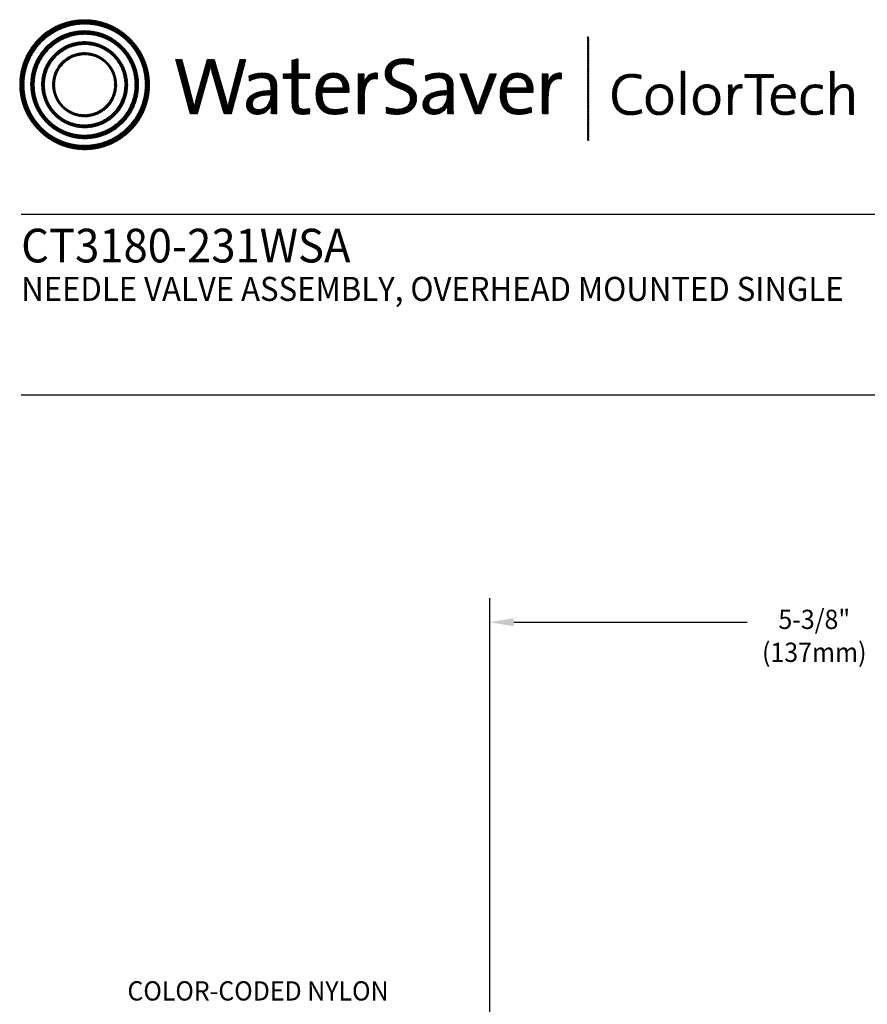
# Model space of a CAD drawing. Extents: x 1.2 to 42.3, y 0.8 to 20.7.
# Drawn here: x 1.2 to 8.3, y 12.5 to 20.7 of the extents above; entities that cross this region are included whole.
import ezdxf
from ezdxf.enums import TextEntityAlignment as Align

# ---------------------------------------------------------------- set-up
doc = ezdxf.new("R2010")
doc.units = 0
doc.header["$LTSCALE"] = 2
doc.header["$MEASUREMENT"] = 0
doc.layers.get('0').update_dxf_attribs({"linetype": 'CONTINUOUS'})
doc.layers.add('BORDER', color=7, linetype='CONTINUOUS')
doc.layers.add('DIM', color=7, linetype='CONTINUOUS')
doc.styles.add('PLATE', font='ROMAND', dxfattribs={"width": 0.95})
doc.styles.add('ROMAND', font='romand', dxfattribs={"width": 0.95})
doc.styles.get("Standard").update_dxf_attribs({"font": 'simplex', "width": 0.8})
pattern_1 = [(45, (-8.329125, -10.50025), (-0.00088388348, 0.00088388348), [])]

# ---------------------------------------------------------------- blocks, each defined once
blk = doc.blocks.new('WTITLE')
h = blk.add_hatch()
h.set_pattern_fill('ANSI31', color=4, scale=0.01, style=0)
h.set_pattern_definition(pattern_1)
edge = h.paths.add_edge_path()
edge.add_spline(control_points=[(-7.4395, -0.1561), (-7.5887, -0.1561), (-7.7097, -0.2771), (-7.7097, -0.4263), (-7.7097, -0.5756), (-7.5887, -0.6966), (-7.4395, -0.6966), (-7.2903, -0.6966), (-7.1693, -0.5756), (-7.1693, -0.4263), (-7.1693, -0.2771), (-7.2903, -0.1561), (-7.4395, -0.1561), (-7.4395, -0.1561), (-7.4395, -0.1561), (-7.4395, -0.1561)], knot_values=[0, 0, 0, 0, 1, 1, 1, 2, 2, 2, 3, 3, 3, 4, 4, 4, 4.000003, 4.000003, 4.000003, 4.000003], degree=3, periodic=0)
edge = h.paths.add_edge_path(flags=16)
edge.add_spline(control_points=[(-7.4395, -0.6782), (-7.5786, -0.6782), (-7.6914, -0.5654), (-7.6914, -0.4263), (-7.6914, -0.2872), (-7.5786, -0.1745), (-7.4395, -0.1745), (-7.3004, -0.1745), (-7.1876, -0.2872), (-7.1876, -0.4263), (-7.1876, -0.5654), (-7.3004, -0.6782), (-7.4395, -0.6782), (-7.4395, -0.6782), (-7.4395, -0.6782), (-7.4395, -0.6782)], knot_values=[0, 0, 0, 0, 1, 1, 1, 2, 2, 2, 3, 3, 3, 4, 4, 4, 4, 4, 4, 4], degree=3, periodic=0)
edge = h.paths.add_edge_path(flags=0)
edge.add_spline(control_points=[(-7.4395, -0.2017), (-7.5636, -0.2017), (-7.6641, -0.3023), (-7.6641, -0.4263), (-7.6641, -0.5504), (-7.5636, -0.651), (-7.4395, -0.651), (-7.3154, -0.651), (-7.2149, -0.5504), (-7.2149, -0.4263), (-7.2149, -0.3023), (-7.3154, -0.2017), (-7.4395, -0.2017), (-7.4395, -0.2017), (-7.4395, -0.2017), (-7.4395, -0.2017)], knot_values=[0, 0, 0, 0, 1, 1, 1, 2, 2, 2, 3, 3, 3, 4, 4, 4, 4, 4, 4, 4], degree=3, periodic=0)
edge = h.paths.add_edge_path(flags=0)
edge.add_spline(control_points=[(-7.4395, -0.6358), (-7.5551, -0.6358), (-7.6489, -0.542), (-7.6489, -0.4263), (-7.6489, -0.3107), (-7.5551, -0.2169), (-7.4395, -0.2169), (-7.3239, -0.2169), (-7.2301, -0.3107), (-7.2301, -0.4263), (-7.2301, -0.542), (-7.3239, -0.6358), (-7.4395, -0.6358), (-7.4395, -0.6358), (-7.4395, -0.6358), (-7.4395, -0.6358)], knot_values=[0, 0, 0, 0, 1, 1, 1, 2, 2, 2, 3, 3, 3, 4, 4, 4, 4, 4, 4, 4], degree=3, periodic=0)
edge = h.paths.add_edge_path(flags=0)
edge.add_spline(control_points=[(-7.4395, -0.2473), (-7.5384, -0.2473), (-7.6186, -0.3275), (-7.6186, -0.4263), (-7.6186, -0.5252), (-7.5384, -0.6054), (-7.4395, -0.6054), (-7.3406, -0.6054), (-7.2604, -0.5252), (-7.2604, -0.4263), (-7.2604, -0.3275), (-7.3406, -0.2473), (-7.4395, -0.2473), (-7.4395, -0.2473), (-7.4395, -0.2473), (-7.4395, -0.2473)], knot_values=[0, 0, 0, 0, 1, 1, 1, 2, 2, 2, 3, 3, 3, 4, 4, 4, 4.000003, 4.000003, 4.000003, 4.000003], degree=3, periodic=0)
edge = h.paths.add_edge_path(flags=0)
edge.add_spline(control_points=[(-7.4395, -0.5933), (-7.5317, -0.5933), (-7.6064, -0.5185), (-7.6064, -0.4263), (-7.6064, -0.3342), (-7.5317, -0.2594), (-7.4395, -0.2594), (-7.3473, -0.2594), (-7.2726, -0.3342), (-7.2726, -0.4263), (-7.2726, -0.5185), (-7.3473, -0.5933), (-7.4395, -0.5933), (-7.4395, -0.5933), (-7.4395, -0.5933), (-7.4395, -0.5933)], knot_values=[0, 0, 0, 0, 1, 1, 1, 2, 2, 2, 3, 3, 3, 4, 4, 4, 4, 4, 4, 4], degree=3, periodic=0)
edge = h.paths.add_edge_path(flags=0)
edge.add_spline(control_points=[(-7.4395, -0.2929), (-7.5132, -0.2929), (-7.5729, -0.3527), (-7.5729, -0.4263), (-7.5729, -0.5), (-7.5132, -0.5598), (-7.4395, -0.5598), (-7.3658, -0.5598), (-7.3061, -0.5), (-7.3061, -0.4263), (-7.3061, -0.3527), (-7.3658, -0.2929), (-7.4395, -0.2929), (-7.4395, -0.2929), (-7.4395, -0.2929), (-7.4395, -0.2929)], knot_values=[0, 0, 0, 0, 1, 1, 1, 2, 2, 2, 3, 3, 3, 4, 4, 4, 4, 4, 4, 4], degree=3, periodic=0)
edge = h.paths.add_edge_path(flags=0)
edge.add_spline(control_points=[(-7.4395, -0.5507), (-7.5082, -0.5507), (-7.5638, -0.495), (-7.5638, -0.4263), (-7.5638, -0.3577), (-7.5082, -0.302), (-7.4395, -0.302), (-7.3708, -0.302), (-7.3151, -0.3577), (-7.3151, -0.4263), (-7.3151, -0.495), (-7.3708, -0.5507), (-7.4395, -0.5507), (-7.4395, -0.5507), (-7.4395, -0.5507), (-7.4395, -0.5507)], knot_values=[0, 0, 0, 0, 1, 1, 1, 2, 2, 2, 3, 3, 3, 4, 4, 4, 4, 4, 4, 4], degree=3, periodic=0)
h = blk.add_hatch()
h.set_pattern_fill('ANSI31', color=4, scale=0.01, style=0)
h.set_pattern_definition(pattern_1)
h.paths.add_polyline_path([(-5.3422, -0.228), (-5.347, -0.228), (-5.347, -0.6581), (-5.3422, -0.6581)])
h = blk.add_hatch()
h.set_pattern_fill('ANSI31', color=4, scale=0.01, style=0)
h.set_pattern_definition(pattern_1)
edge = h.paths.add_edge_path()
edge.add_spline(control_points=[(-6.8286, -0.5471), (-6.8286, -0.5471), (-6.8604, -0.5471), (-6.8604, -0.5471), (-6.8604, -0.5471), (-6.9072, -0.3844), (-6.9072, -0.3844), (-6.9109, -0.3717), (-6.9136, -0.3596), (-6.9156, -0.3482), (-6.9156, -0.3482), (-6.9159, -0.3482), (-6.9159, -0.3482), (-6.9179, -0.36), (-6.9206, -0.372), (-6.924, -0.3844), (-6.924, -0.3844), (-6.9698, -0.5471), (-6.9698, -0.5471), (-6.9698, -0.5471), (-7.0009, -0.5471), (-7.0009, -0.5471), (-7.0009, -0.5471), (-7.0615, -0.3211), (-7.0615, -0.3211), (-7.0615, -0.3211), (-7.0341, -0.3211), (-7.0341, -0.3211), (-7.0341, -0.3211), (-6.9933, -0.4771), (-6.9933, -0.4771), (-6.9892, -0.4925), (-6.9862, -0.5056), (-6.9839, -0.5196), (-6.9839, -0.5196), (-6.9835, -0.5196), (-6.9835, -0.5196), (-6.9809, -0.5059), (-6.9778, -0.4919), (-6.9742, -0.4791), (-6.9742, -0.4791), (-6.9296, -0.3211), (-6.9296, -0.3211), (-6.9296, -0.3211), (-6.8995, -0.3211), (-6.8995, -0.3211), (-6.8995, -0.3211), (-6.8527, -0.4811), (-6.8527, -0.4811), (-6.8493, -0.4925), (-6.846, -0.5066), (-6.8436, -0.5193), (-6.8436, -0.5193), (-6.8433, -0.5193), (-6.8433, -0.5193), (-6.8413, -0.5073), (-6.8389, -0.4965), (-6.8359, -0.4851), (-6.8359, -0.4851), (-6.7934, -0.3211), (-6.7934, -0.3211), (-6.7934, -0.3211), (-6.7683, -0.3211), (-6.7683, -0.3211), (-6.7683, -0.3211), (-6.8286, -0.5471), (-6.8286, -0.5471)], knot_values=[0, 0, 0, 0, 1, 1, 1, 2, 2, 2, 3, 3, 3, 4, 4, 4, 5, 5, 5, 6, 6, 6, 7, 7, 7, 8, 8, 8, 9, 9, 9, 10, 10, 10, 11, 11, 11, 12, 12, 12, 13, 13, 13, 14, 14, 14, 15, 15, 15, 16, 16, 16, 17, 17, 17, 18, 18, 18, 19, 19, 19, 20, 20, 20, 21, 21, 21, 22, 22, 22, 22], degree=3, periodic=0)
h = blk.add_hatch()
h.set_pattern_fill('ANSI31', color=4, scale=0.01, style=0)
h.set_pattern_definition(pattern_1)
edge = h.paths.add_edge_path()
edge.add_spline(control_points=[(-6.5518, -0.3807), (-6.5518, -0.3807), (-6.5518, -0.3184), (-6.5518, -0.3184)], knot_values=[7, 7, 7, 7, 8, 8, 8, 8], degree=3, periodic=0)
edge.add_spline(control_points=[(-6.5518, -0.3184), (-6.5518, -0.3184), (-6.5769, -0.3255), (-6.5769, -0.3255)], knot_values=[6, 6, 6, 6, 7, 7, 7, 7], degree=3, periodic=0)
edge.add_spline(control_points=[(-6.5769, -0.3255), (-6.5769, -0.3255), (-6.5769, -0.3807), (-6.5769, -0.3807)], knot_values=[5, 5, 5, 5, 6, 6, 6, 6], degree=3, periodic=0)
edge.add_spline(control_points=[(-6.5769, -0.3807), (-6.5769, -0.3807), (-6.613, -0.3807), (-6.613, -0.3807)], knot_values=[4, 4, 4, 4, 5, 5, 5, 5], degree=3, periodic=0)
edge.add_spline(control_points=[(-6.613, -0.3807), (-6.613, -0.3807), (-6.613, -0.4005), (-6.613, -0.4005)], knot_values=[3, 3, 3, 3, 4, 4, 4, 4], degree=3, periodic=0)
edge.add_spline(control_points=[(-6.613, -0.4005), (-6.613, -0.4005), (-6.5769, -0.4005), (-6.5769, -0.4005)], knot_values=[2, 2, 2, 2, 3, 3, 3, 3], degree=3, periodic=0)
edge.add_spline(control_points=[(-6.5769, -0.4005), (-6.5769, -0.4005), (-6.5769, -0.5006), (-6.5769, -0.5006)], knot_values=[1, 1, 1, 1, 2, 2, 2, 2], degree=3, periodic=0)
edge.add_spline(control_points=[(-6.5769, -0.5006), (-6.5769, -0.5351), (-6.5672, -0.5498), (-6.5337, -0.5498)], knot_values=[0, 0, 0, 0, 1, 1, 1, 1], degree=3, periodic=0)
edge.add_spline(control_points=[(-6.5337, -0.5498), (-6.5233, -0.5498), (-6.5116, -0.5485), (-6.5029, -0.5464)], knot_values=[15, 15, 15, 15, 16, 16, 16, 16], degree=3, periodic=0)
edge.add_spline(control_points=[(-6.5029, -0.5464), (-6.5029, -0.5464), (-6.5029, -0.5247), (-6.5029, -0.5247)], knot_values=[14, 14, 14, 14, 15, 15, 15, 15], degree=3, periodic=0)
edge.add_spline(control_points=[(-6.5029, -0.5247), (-6.5096, -0.5267), (-6.5183, -0.5277), (-6.5267, -0.5277), (-6.5464, -0.5277), (-6.5518, -0.52), (-6.5518, -0.4902)], knot_values=[12, 12, 12, 12, 13, 13, 13, 14, 14, 14, 14], degree=3, periodic=0)
edge.add_spline(control_points=[(-6.5518, -0.4902), (-6.5518, -0.4902), (-6.5518, -0.4005), (-6.5518, -0.4005)], knot_values=[11, 11, 11, 11, 12, 12, 12, 12], degree=3, periodic=0)
edge.add_spline(control_points=[(-6.5518, -0.4005), (-6.5518, -0.4005), (-6.5029, -0.4005), (-6.5029, -0.4005)], knot_values=[10, 10, 10, 10, 11, 11, 11, 11], degree=3, periodic=0)
edge.add_spline(control_points=[(-6.5029, -0.4005), (-6.5029, -0.4005), (-6.5029, -0.3807), (-6.5029, -0.3807)], knot_values=[9, 9, 9, 9, 10, 10, 10, 10], degree=3, periodic=0)
edge.add_spline(control_points=[(-6.5029, -0.3807), (-6.5029, -0.3807), (-6.5518, -0.3807), (-6.5518, -0.3807)], knot_values=[8, 8, 8, 8, 9, 9, 9, 9], degree=3, periodic=0)
edge = h.paths.add_edge_path()
edge.add_spline(control_points=[(-6.2799, -0.4226), (-6.2775, -0.4082), (-6.2762, -0.3918), (-6.2762, -0.3807)], knot_values=[5, 5, 5, 5, 6, 6, 6, 6], degree=3, periodic=0)
edge.add_spline(control_points=[(-6.2762, -0.3807), (-6.2762, -0.3807), (-6.3009, -0.3807), (-6.3009, -0.3807)], knot_values=[4, 4, 4, 4, 5, 5, 5, 5], degree=3, periodic=0)
edge.add_spline(control_points=[(-6.3009, -0.3807), (-6.3009, -0.3807), (-6.3009, -0.5471), (-6.3009, -0.5471)], knot_values=[3, 3, 3, 3, 4, 4, 4, 4], degree=3, periodic=0)
edge.add_spline(control_points=[(-6.3009, -0.5471), (-6.3009, -0.5471), (-6.2758, -0.5471), (-6.2758, -0.5471)], knot_values=[2, 2, 2, 2, 3, 3, 3, 3], degree=3, periodic=0)
edge.add_spline(control_points=[(-6.2758, -0.5471), (-6.2758, -0.5471), (-6.2758, -0.4805), (-6.2758, -0.4805)], knot_values=[1, 1, 1, 1, 2, 2, 2, 2], degree=3, periodic=0)
edge.add_spline(control_points=[(-6.2758, -0.4805), (-6.2758, -0.4246), (-6.2584, -0.3965), (-6.2216, -0.4025)], knot_values=[0, 0, 0, 0, 1, 1, 1, 1], degree=3, periodic=0)
edge.add_spline(control_points=[(-6.2216, -0.4025), (-6.2216, -0.4025), (-6.2206, -0.3777), (-6.2206, -0.3777)], knot_values=[8, 8, 8, 8, 9, 9, 9, 9], degree=3, periodic=0)
edge.add_spline(control_points=[(-6.2206, -0.3777), (-6.2554, -0.3737), (-6.2728, -0.3985), (-6.2795, -0.4229)], knot_values=[7, 7, 7, 7, 8, 8, 8, 8], degree=3, periodic=0)
edge.add_spline(control_points=[(-6.2795, -0.4229), (-6.2795, -0.4229), (-6.2799, -0.4226), (-6.2799, -0.4226)], knot_values=[6.00001, 6.00001, 6.00001, 6.00001, 6.99999, 6.99999, 6.99999, 6.99999], degree=3, periodic=0)
edge = h.paths.add_edge_path()
edge.add_spline(control_points=[(-6.0706, -0.3225), (-6.084, -0.3198), (-6.0971, -0.3181), (-6.1111, -0.3181), (-6.1607, -0.3181), (-6.1895, -0.3449), (-6.1895, -0.3807), (-6.1895, -0.452), (-6.0847, -0.4316), (-6.0847, -0.4851), (-6.0847, -0.5159), (-6.1091, -0.5277), (-6.1383, -0.5277), (-6.154, -0.5277), (-6.1714, -0.524), (-6.1844, -0.5193)], knot_values=[2, 2, 2, 2, 3, 3, 3, 4, 4, 4, 5, 5, 5, 6, 6, 6, 7, 7, 7, 7], degree=3, periodic=0)
edge.add_spline(control_points=[(-6.1844, -0.5193), (-6.1844, -0.5193), (-6.1858, -0.5444), (-6.1858, -0.5444)], knot_values=[1, 1, 1, 1, 2, 2, 2, 2], degree=3, periodic=0)
edge.add_spline(control_points=[(-6.1858, -0.5444), (-6.1734, -0.5477), (-6.1573, -0.5501), (-6.1406, -0.5501)], knot_values=[0, 0, 0, 0, 1, 1, 1, 1], degree=3, periodic=0)
edge.add_spline(control_points=[(-6.1406, -0.5501), (-6.0894, -0.5501), (-6.0583, -0.5217), (-6.0583, -0.4818), (-6.0583, -0.4112), (-6.163, -0.4299), (-6.163, -0.378), (-6.163, -0.3549), (-6.1456, -0.3395), (-6.1128, -0.3395), (-6.0998, -0.3395), (-6.0847, -0.3419), (-6.072, -0.3456)], knot_values=[8, 8, 8, 8, 9, 9, 9, 10, 10, 10, 11, 11, 11, 12, 12, 12, 12], degree=3, periodic=0)
edge.add_spline(control_points=[(-6.072, -0.3456), (-6.072, -0.3456), (-6.0706, -0.3225), (-6.0706, -0.3225)], knot_values=[7, 7, 7, 7, 8, 8, 8, 8], degree=3, periodic=0)
h = blk.add_hatch()
h.set_pattern_fill('ANSI31', color=4, scale=0.01, style=0)
h.set_pattern_definition(pattern_1)
edge = h.paths.add_edge_path()
edge.add_spline(control_points=[(-6.6401, -0.4972), (-6.6401, -0.4972), (-6.6401, -0.4319), (-6.6401, -0.4319)], knot_values=[11, 11, 11, 11, 12, 12, 12, 12], degree=3, periodic=0)
edge.add_spline(control_points=[(-6.6401, -0.4319), (-6.6401, -0.4005), (-6.6532, -0.3777), (-6.699, -0.3777), (-6.7214, -0.3777), (-6.7409, -0.3831), (-6.7566, -0.3901)], knot_values=[9, 9, 9, 9, 10, 10, 10, 11, 11, 11, 11], degree=3, periodic=0)
edge.add_spline(control_points=[(-6.7566, -0.3901), (-6.7566, -0.3901), (-6.7543, -0.4122), (-6.7543, -0.4122)], knot_values=[8, 8, 8, 8, 9, 9, 9, 9], degree=3, periodic=0)
edge.add_spline(control_points=[(-6.7543, -0.4122), (-6.7395, -0.4028), (-6.7194, -0.3978), (-6.7034, -0.3978), (-6.6746, -0.3978), (-6.6655, -0.4119), (-6.6655, -0.437)], knot_values=[6, 6, 6, 6, 7, 7, 7, 8, 8, 8, 8], degree=3, periodic=0)
edge.add_spline(control_points=[(-6.6655, -0.437), (-6.6655, -0.437), (-6.6655, -0.4507), (-6.6655, -0.4507)], knot_values=[5, 5, 5, 5, 6, 6, 6, 6], degree=3, periodic=0)
edge.add_spline(control_points=[(-6.6655, -0.4507), (-6.7305, -0.4507), (-6.7666, -0.4748), (-6.7666, -0.5096), (-6.7666, -0.536), (-6.7475, -0.5501), (-6.7211, -0.5501), (-6.6927, -0.5501), (-6.6712, -0.533), (-6.6632, -0.512)], knot_values=[2, 2, 2, 2, 3, 3, 3, 4, 4, 4, 5, 5, 5, 5], degree=3, periodic=0)
edge.add_spline(control_points=[(-6.6625, -0.512), (-6.6625, -0.512), (-6.6625, -0.512), (-6.6625, -0.512)], knot_values=[1, 1, 1, 1, 1.00001, 1.00001, 1.00001, 1.00001], degree=3, periodic=0)
edge.add_spline(control_points=[(-6.6625, -0.512), (-6.6642, -0.5217), (-6.6642, -0.5343), (-6.6642, -0.5471)], knot_values=[0, 0, 0, 0, 1, 1, 1, 1], degree=3, periodic=0)
edge.add_spline(control_points=[(-6.6642, -0.5471), (-6.6642, -0.5471), (-6.6394, -0.5471), (-6.6394, -0.5471)], knot_values=[13, 13, 13, 13, 14, 14, 14, 14], degree=3, periodic=0)
edge.add_spline(control_points=[(-6.6394, -0.5471), (-6.6401, -0.5323), (-6.6401, -0.5136), (-6.6401, -0.4972)], knot_values=[12, 12, 12, 12, 13, 13, 13, 13], degree=3, periodic=0)
edge = h.paths.add_edge_path(flags=16)
edge.add_spline(control_points=[(-6.6655, -0.4691), (-6.7281, -0.4691), (-6.7415, -0.4889), (-6.7415, -0.5049), (-6.7415, -0.52), (-6.7308, -0.5297), (-6.7144, -0.5297), (-6.685, -0.5297), (-6.6655, -0.5006), (-6.6655, -0.4718), (-6.6655, -0.4718), (-6.6655, -0.4691), (-6.6655, -0.4691)], knot_values=[0, 0, 0, 0, 1, 1, 1, 2, 2, 2, 3, 3, 3, 3.999996, 3.999996, 3.999996, 3.999996], degree=3, periodic=0)
h = blk.add_hatch()
h.set_pattern_fill('ANSI31', color=4, scale=0.01, style=0)
h.set_pattern_definition(pattern_1)
edge = h.paths.add_edge_path()
edge.add_spline(control_points=[(-6.451, -0.4587), (-6.451, -0.4587), (-6.3398, -0.4587), (-6.3398, -0.4587)], knot_values=[0, 0, 0, 0, 1, 1, 1, 1], degree=3, periodic=0)
edge.add_spline(control_points=[(-6.3398, -0.4587), (-6.3392, -0.4537), (-6.3392, -0.4493), (-6.3392, -0.4463), (-6.3392, -0.4095), (-6.3583, -0.3777), (-6.4041, -0.3777), (-6.4503, -0.3777), (-6.4771, -0.4149), (-6.4771, -0.4647), (-6.4771, -0.523), (-6.4503, -0.5501), (-6.4001, -0.5501), (-6.3793, -0.5501), (-6.3606, -0.5464), (-6.3452, -0.5401)], knot_values=[4, 4, 4, 4, 5, 5, 5, 6, 6, 6, 7, 7, 7, 8, 8, 8, 9, 9, 9, 9], degree=3, periodic=0)
edge.add_spline(control_points=[(-6.3452, -0.5401), (-6.3452, -0.5401), (-6.3475, -0.5187), (-6.3475, -0.5187)], knot_values=[3, 3, 3, 3, 4, 4, 4, 4], degree=3, periodic=0)
edge.add_spline(control_points=[(-6.3475, -0.5187), (-6.3599, -0.525), (-6.3783, -0.5293), (-6.3957, -0.5293), (-6.4329, -0.5293), (-6.4527, -0.5086), (-6.451, -0.4587)], knot_values=[1, 1, 1, 1, 2, 2, 2, 3, 3, 3, 3], degree=3, periodic=0)
edge = h.paths.add_edge_path(flags=16)
edge.add_spline(control_points=[(-6.4496, -0.44), (-6.4456, -0.4139), (-6.4289, -0.3968), (-6.4054, -0.3968)], knot_values=[0, 0, 0, 0, 1, 1, 1, 1], degree=3, periodic=0)
edge.add_spline(control_points=[(-6.4054, -0.3968), (-6.38, -0.3968), (-6.3646, -0.4142), (-6.3653, -0.44)], knot_values=[2, 2, 2, 2, 3, 3, 3, 3], degree=3, periodic=0)
edge.add_spline(control_points=[(-6.3653, -0.44), (-6.3653, -0.44), (-6.4496, -0.44), (-6.4496, -0.44)], knot_values=[1, 1, 1, 1, 2, 2, 2, 2], degree=3, periodic=0)
h = blk.add_hatch()
h.set_pattern_fill('ANSI31', color=4, scale=0.01, style=0)
h.set_pattern_definition(pattern_1)
edge = h.paths.add_edge_path()
edge.add_spline(control_points=[(-5.9314, -0.4507), (-5.9963, -0.4507), (-6.0325, -0.4748), (-6.0325, -0.5096), (-6.0325, -0.536), (-6.0134, -0.5501), (-5.9869, -0.5501), (-5.9585, -0.5501), (-5.9371, -0.533), (-5.929, -0.512)], knot_values=[2, 2, 2, 2, 3, 3, 3, 4, 4, 4, 5, 5, 5, 5], degree=3, periodic=0)
edge.add_spline(control_points=[(-5.9284, -0.512), (-5.9284, -0.512), (-5.9284, -0.512), (-5.9284, -0.512)], knot_values=[1, 1, 1, 1, 1.00001, 1.00001, 1.00001, 1.00001], degree=3, periodic=0)
edge.add_spline(control_points=[(-5.9284, -0.512), (-5.93, -0.5217), (-5.93, -0.5343), (-5.93, -0.5471)], knot_values=[0, 0, 0, 0, 1, 1, 1, 1], degree=3, periodic=0)
edge.add_spline(control_points=[(-5.93, -0.5471), (-5.93, -0.5471), (-5.9053, -0.5471), (-5.9053, -0.5471)], knot_values=[13, 13, 13, 13, 14, 14, 14, 14], degree=3, periodic=0)
edge.add_spline(control_points=[(-5.9053, -0.5471), (-5.9059, -0.5323), (-5.9059, -0.5136), (-5.9059, -0.4972)], knot_values=[12, 12, 12, 12, 13, 13, 13, 13], degree=3, periodic=0)
edge.add_spline(control_points=[(-5.9059, -0.4972), (-5.9059, -0.4972), (-5.9059, -0.4319), (-5.9059, -0.4319)], knot_values=[11, 11, 11, 11, 12, 12, 12, 12], degree=3, periodic=0)
edge.add_spline(control_points=[(-5.9059, -0.4319), (-5.9059, -0.4005), (-5.919, -0.3777), (-5.9649, -0.3777), (-5.9873, -0.3777), (-6.0067, -0.3831), (-6.0224, -0.3901)], knot_values=[9, 9, 9, 9, 10, 10, 10, 11, 11, 11, 11], degree=3, periodic=0)
edge.add_spline(control_points=[(-6.0224, -0.3901), (-6.0224, -0.3901), (-6.0201, -0.4122), (-6.0201, -0.4122)], knot_values=[8, 8, 8, 8, 9, 9, 9, 9], degree=3, periodic=0)
edge.add_spline(control_points=[(-6.0201, -0.4122), (-6.0054, -0.4028), (-5.9853, -0.3978), (-5.9692, -0.3978), (-5.9404, -0.3978), (-5.9314, -0.4119), (-5.9314, -0.437)], knot_values=[6, 6, 6, 6, 7, 7, 7, 8, 8, 8, 8], degree=3, periodic=0)
edge.add_spline(control_points=[(-5.9314, -0.437), (-5.9314, -0.437), (-5.9314, -0.4507), (-5.9314, -0.4507)], knot_values=[5, 5, 5, 5, 6, 6, 6, 6], degree=3, periodic=0)
edge = h.paths.add_edge_path(flags=16)
edge.add_spline(control_points=[(-5.9314, -0.4691), (-5.9314, -0.4691), (-5.9314, -0.4718), (-5.9314, -0.4718)], knot_values=[3, 3, 3, 3, 3.99999, 3.99999, 3.99999, 3.99999], degree=3, periodic=0)
edge.add_spline(control_points=[(-5.9314, -0.4718), (-5.9314, -0.5006), (-5.9508, -0.5297), (-5.9802, -0.5297), (-5.9967, -0.5297), (-6.0074, -0.52), (-6.0074, -0.5049), (-6.0074, -0.4889), (-5.994, -0.4691), (-5.9314, -0.4691)], knot_values=[0, 0, 0, 0, 1, 1, 1, 2, 2, 2, 3, 3, 3, 3], degree=3, periodic=0)
h = blk.add_hatch()
h.set_pattern_fill('ANSI31', color=4, scale=0.01, style=0)
h.set_pattern_definition(pattern_1)
edge = h.paths.add_edge_path()
edge.add_spline(control_points=[(-5.8122, -0.4892), (-5.8122, -0.4892), (-5.851, -0.3807), (-5.851, -0.3807)], knot_values=[3, 3, 3, 3, 4, 4, 4, 4], degree=3, periodic=0)
edge.add_spline(control_points=[(-5.851, -0.3807), (-5.851, -0.3807), (-5.8795, -0.3807), (-5.8795, -0.3807)], knot_values=[2, 2, 2, 2, 3, 3, 3, 3], degree=3, periodic=0)
edge.add_spline(control_points=[(-5.8795, -0.3807), (-5.8795, -0.3807), (-5.8165, -0.5471), (-5.8165, -0.5471)], knot_values=[1, 1, 1, 1, 2, 2, 2, 2], degree=3, periodic=0)
edge.add_spline(control_points=[(-5.8165, -0.5471), (-5.8165, -0.5471), (-5.7904, -0.5471), (-5.7904, -0.5471)], knot_values=[0, 0, 0, 0, 1, 1, 1, 1], degree=3, periodic=0)
edge.add_spline(control_points=[(-5.7904, -0.5471), (-5.7904, -0.5471), (-5.7262, -0.3807), (-5.7262, -0.3807)], knot_values=[9, 9, 9, 9, 10, 10, 10, 10], degree=3, periodic=0)
edge.add_spline(control_points=[(-5.7262, -0.3807), (-5.7262, -0.3807), (-5.7536, -0.3807), (-5.7536, -0.3807)], knot_values=[8, 8, 8, 8, 9, 9, 9, 9], degree=3, periodic=0)
edge.add_spline(control_points=[(-5.7536, -0.3807), (-5.7536, -0.3807), (-5.7935, -0.4905), (-5.7935, -0.4905)], knot_values=[7, 7, 7, 7, 8, 8, 8, 8], degree=3, periodic=0)
edge.add_spline(control_points=[(-5.7935, -0.4905), (-5.7968, -0.4996), (-5.7998, -0.5096), (-5.8025, -0.5187)], knot_values=[6, 6, 6, 6, 7, 7, 7, 7], degree=3, periodic=0)
edge.add_spline(control_points=[(-5.8025, -0.5187), (-5.8025, -0.5187), (-5.8028, -0.5187), (-5.8028, -0.5187)], knot_values=[5.000026, 5.000026, 5.000026, 5.000026, 5.999964, 5.999964, 5.999964, 5.999964], degree=3, periodic=0)
edge.add_spline(control_points=[(-5.8028, -0.5187), (-5.8059, -0.5089), (-5.8089, -0.4996), (-5.8122, -0.4892)], knot_values=[4, 4, 4, 4, 5, 5, 5, 5], degree=3, periodic=0)
h = blk.add_hatch()
h.set_pattern_fill('ANSI31', color=4, scale=0.01, style=0)
h.set_pattern_definition(pattern_1)
edge = h.paths.add_edge_path()
edge.add_spline(control_points=[(-5.574, -0.4587), (-5.5733, -0.4537), (-5.5733, -0.4493), (-5.5733, -0.4463), (-5.5733, -0.4095), (-5.5924, -0.3777), (-5.6383, -0.3777), (-5.6845, -0.3777), (-5.7112, -0.4149), (-5.7112, -0.4647), (-5.7112, -0.523), (-5.6845, -0.5501), (-5.6343, -0.5501), (-5.6135, -0.5501), (-5.5948, -0.5464), (-5.5794, -0.5401)], knot_values=[4, 4, 4, 4, 5, 5, 5, 6, 6, 6, 7, 7, 7, 8, 8, 8, 9, 9, 9, 9], degree=3, periodic=0)
edge.add_spline(control_points=[(-5.5794, -0.5401), (-5.5794, -0.5401), (-5.5817, -0.5187), (-5.5817, -0.5187)], knot_values=[3, 3, 3, 3, 4, 4, 4, 4], degree=3, periodic=0)
edge.add_spline(control_points=[(-5.5817, -0.5187), (-5.5941, -0.525), (-5.6125, -0.5293), (-5.6299, -0.5293), (-5.667, -0.5293), (-5.6868, -0.5086), (-5.6851, -0.4587)], knot_values=[1, 1, 1, 1, 2, 2, 2, 3, 3, 3, 3], degree=3, periodic=0)
edge.add_spline(control_points=[(-5.6851, -0.4587), (-5.6851, -0.4587), (-5.574, -0.4587), (-5.574, -0.4587)], knot_values=[0, 0, 0, 0, 1, 1, 1, 1], degree=3, periodic=0)
edge = h.paths.add_edge_path(flags=16)
edge.add_spline(control_points=[(-5.5995, -0.44), (-5.5995, -0.44), (-5.6838, -0.44), (-5.6838, -0.44)], knot_values=[1, 1, 1, 1, 2, 2, 2, 2], degree=3, periodic=0)
edge.add_spline(control_points=[(-5.6838, -0.44), (-5.6798, -0.4139), (-5.663, -0.3968), (-5.6396, -0.3968)], knot_values=[0, 0, 0, 0, 1, 1, 1, 1], degree=3, periodic=0)
edge.add_spline(control_points=[(-5.6396, -0.3968), (-5.6142, -0.3968), (-5.5988, -0.4142), (-5.5995, -0.44)], knot_values=[2, 2, 2, 2, 3, 3, 3, 3], degree=3, periodic=0)
h = blk.add_hatch()
h.set_pattern_fill('ANSI31', color=4, scale=0.01, style=0)
h.set_pattern_definition(pattern_1)
edge = h.paths.add_edge_path()
edge.add_spline(control_points=[(-5.5143, -0.4229), (-5.5143, -0.4229), (-5.5147, -0.4226), (-5.5147, -0.4226)], knot_values=[6.00001, 6.00001, 6.00001, 6.00001, 6.99999, 6.99999, 6.99999, 6.99999], degree=3, periodic=0)
edge.add_spline(control_points=[(-5.5147, -0.4226), (-5.5123, -0.4082), (-5.511, -0.3918), (-5.511, -0.3807)], knot_values=[5, 5, 5, 5, 6, 6, 6, 6], degree=3, periodic=0)
edge.add_spline(control_points=[(-5.511, -0.3807), (-5.511, -0.3807), (-5.5358, -0.3807), (-5.5358, -0.3807)], knot_values=[4, 4, 4, 4, 5, 5, 5, 5], degree=3, periodic=0)
edge.add_spline(control_points=[(-5.5358, -0.3807), (-5.5358, -0.3807), (-5.5358, -0.5471), (-5.5358, -0.5471)], knot_values=[3, 3, 3, 3, 4, 4, 4, 4], degree=3, periodic=0)
edge.add_spline(control_points=[(-5.5358, -0.5471), (-5.5358, -0.5471), (-5.5106, -0.5471), (-5.5106, -0.5471)], knot_values=[2, 2, 2, 2, 3, 3, 3, 3], degree=3, periodic=0)
edge.add_spline(control_points=[(-5.5106, -0.5471), (-5.5106, -0.5471), (-5.5106, -0.4805), (-5.5106, -0.4805)], knot_values=[1, 1, 1, 1, 2, 2, 2, 2], degree=3, periodic=0)
edge.add_spline(control_points=[(-5.5106, -0.4805), (-5.5106, -0.4246), (-5.4932, -0.3965), (-5.4564, -0.4025)], knot_values=[0, 0, 0, 0, 1, 1, 1, 1], degree=3, periodic=0)
edge.add_spline(control_points=[(-5.4564, -0.4025), (-5.4564, -0.4025), (-5.4554, -0.3777), (-5.4554, -0.3777)], knot_values=[8, 8, 8, 8, 9, 9, 9, 9], degree=3, periodic=0)
edge.add_spline(control_points=[(-5.4554, -0.3777), (-5.4902, -0.3737), (-5.5076, -0.3985), (-5.5143, -0.4229)], knot_values=[7, 7, 7, 7, 8, 8, 8, 8], degree=3, periodic=0)
h = blk.add_hatch()
h.set_pattern_fill('ANSI31', color=4, scale=0.01, style=0)
h.set_pattern_definition(pattern_1)
edge = h.paths.add_edge_path()
edge.add_spline(control_points=[(-5.1689, -0.5522), (-5.1509, -0.5522), (-5.1348, -0.5485), (-5.1217, -0.5428), (-5.1217, -0.5428), (-5.1235, -0.5287), (-5.1235, -0.5287)], knot_values=[8, 8, 8, 8, 9, 9, 9, 10, 10, 10, 10], degree=3, periodic=0)
edge.add_spline(control_points=[(-5.1235, -0.5287), (-5.1341, -0.5341), (-5.1506, -0.5383), (-5.1642, -0.5383), (-5.2067, -0.5383), (-5.2265, -0.5124), (-5.2265, -0.4677), (-5.2265, -0.4287), (-5.2094, -0.3953), (-5.1667, -0.3953), (-5.1531, -0.3953), (-5.14, -0.3973), (-5.1257, -0.402), (-5.1257, -0.402), (-5.124, -0.3872), (-5.124, -0.3872), (-5.1365, -0.384), (-5.1501, -0.382), (-5.1632, -0.382), (-5.2203, -0.382), (-5.2435, -0.4208), (-5.2435, -0.4704), (-5.2435, -0.5213), (-5.2188, -0.5522), (-5.1689, -0.5522)], knot_values=[0, 0, 0, 0, 1, 1, 1, 2, 2, 2, 3, 3, 3, 4, 4, 4, 5, 5, 5, 6, 6, 6, 7, 7, 7, 8, 8, 8, 8], degree=3, periodic=0)
edge = h.paths.add_edge_path()
edge.add_spline(control_points=[(-5.0504, -0.5522), (-5.083, -0.5522), (-5.1037, -0.5322), (-5.1037, -0.4892), (-5.1037, -0.4549), (-5.083, -0.4255), (-5.0462, -0.4255), (-5.0175, -0.4255), (-4.9926, -0.4413), (-4.9926, -0.487), (-4.9926, -0.5228), (-5.0143, -0.5522), (-5.0504, -0.5522)], knot_values=[0, 0, 0, 0, 1, 1, 1, 2, 2, 2, 3, 3, 3, 4, 4, 4, 4], degree=3, periodic=0)
edge = h.paths.add_edge_path(flags=16)
edge.add_spline(control_points=[(-5.0479, -0.4381), (-5.0682, -0.4381), (-5.0874, -0.4536), (-5.0874, -0.4879), (-5.0874, -0.5205), (-5.0731, -0.5393), (-5.0477, -0.5393), (-5.0274, -0.5393), (-5.0086, -0.5238), (-5.0086, -0.4877), (-5.0086, -0.4568), (-5.022, -0.4381), (-5.0479, -0.4381)], knot_values=[0, 0, 0, 0, 1, 1, 1, 2, 2, 2, 3, 3, 3, 4, 4, 4, 4], degree=3, periodic=0)
h.paths.add_polyline_path([(-4.9575, -0.5502), (-4.9419, -0.5502), (-4.9419, -0.3699), (-4.9575, -0.3699)])
edge = h.paths.add_edge_path(flags=16)
edge.add_spline(control_points=[(-4.8515, -0.4381), (-4.8718, -0.4381), (-4.8911, -0.4536), (-4.8911, -0.4879), (-4.8911, -0.5205), (-4.8767, -0.5393), (-4.8513, -0.5393), (-4.831, -0.5393), (-4.8123, -0.5238), (-4.8123, -0.4877), (-4.8123, -0.4568), (-4.8256, -0.4381), (-4.8515, -0.4381)], knot_values=[0, 0, 0, 0, 1, 1, 1, 2, 2, 2, 3, 3, 3, 4, 4, 4, 4], degree=3, periodic=0)
edge = h.paths.add_edge_path()
edge.add_spline(control_points=[(-4.854, -0.5522), (-4.8866, -0.5522), (-4.9074, -0.5322), (-4.9074, -0.4892), (-4.9074, -0.4549), (-4.8866, -0.4255), (-4.8498, -0.4255), (-4.8212, -0.4255), (-4.7962, -0.4413), (-4.7962, -0.487), (-4.7962, -0.5228), (-4.8179, -0.5522), (-4.854, -0.5522)], knot_values=[0, 0, 0, 0, 1, 1, 1, 2, 2, 2, 3, 3, 3, 4, 4, 4, 4], degree=3, periodic=0)
edge = h.paths.add_edge_path()
edge.add_spline(control_points=[(-4.7612, -0.4274), (-4.7612, -0.4274), (-4.7612, -0.5502), (-4.7612, -0.5502), (-4.7612, -0.5502), (-4.7456, -0.5502), (-4.7456, -0.5502), (-4.7456, -0.5502), (-4.7456, -0.5013), (-4.7456, -0.5013), (-4.7456, -0.4586), (-4.7322, -0.4361), (-4.7043, -0.4405), (-4.7043, -0.4405), (-4.7036, -0.4255), (-4.7036, -0.4255), (-4.7305, -0.4222), (-4.7434, -0.4415), (-4.7481, -0.4598)], knot_values=[7, 7, 7, 7, 7.999999, 7.999999, 7.999999, 8.999999, 8.999999, 8.999999, 9.999999, 9.999999, 9.999999, 10.999999, 10.999999, 10.999999, 11.999999, 11.999999, 11.999999, 12.999999, 12.999999, 12.999999, 12.999999], degree=3, periodic=0)
edge.add_spline(control_points=[(-4.7481, -0.4598), (-4.7481, -0.4598), (-4.7486, -0.4595), (-4.7486, -0.4595), (-4.7463, -0.4487), (-4.7453, -0.4361), (-4.7453, -0.4274), (-4.7453, -0.4274), (-4.7453, -0.4274), (-4.7453, -0.4274)], knot_values=[4.999999, 4.999999, 4.999999, 4.999999, 5.99999, 5.99999, 5.99999, 6.99999, 6.99999, 6.99999, 6.99999, 6.99999, 6.99999, 6.99999], degree=3, periodic=0)
edge.add_spline(control_points=[(-4.7453, -0.4274), (-4.7453, -0.4274), (-4.7612, -0.4274), (-4.7612, -0.4274), (-4.7612, -0.4274), (-4.7612, -0.4274), (-4.7612, -0.4274)], knot_values=[3.999999, 3.999999, 3.999999, 3.999999, 4.999997, 4.999997, 4.999997, 4.999998, 4.999998, 4.999998, 4.999998], degree=3, periodic=0)
h.paths.add_polyline_path([(-4.6411, -0.5502), (-4.6253, -0.5502), (-4.6253, -0.3966), (-4.5737, -0.3966), (-4.5737, -0.3835), (-4.6927, -0.3835), (-4.6927, -0.3966), (-4.6411, -0.3966)])
edge = h.paths.add_edge_path()
edge.add_spline(control_points=[(-4.4833, -0.483), (-4.4833, -0.483), (-4.5666, -0.483), (-4.5666, -0.483), (-4.5681, -0.5228), (-4.553, -0.5391), (-4.5243, -0.5391), (-4.5115, -0.5391), (-4.4977, -0.5356), (-4.4887, -0.5312), (-4.4887, -0.5312), (-4.4873, -0.545), (-4.4873, -0.545), (-4.4984, -0.5495), (-4.5117, -0.5522), (-4.527, -0.5522), (-4.5636, -0.5522), (-4.5831, -0.5324), (-4.5831, -0.4892), (-4.5831, -0.4526), (-4.5634, -0.4255), (-4.53, -0.4255), (-4.4967, -0.4255), (-4.4828, -0.4484), (-4.4828, -0.4749), (-4.4828, -0.4766), (-4.4828, -0.4795), (-4.4833, -0.483)], knot_values=[0, 0, 0, 0, 1, 1, 1, 2, 2, 2, 3, 3, 3, 4, 4, 4, 5, 5, 5, 6, 6, 6, 7, 7, 7, 8, 8, 8, 9, 9, 9, 9], degree=3, periodic=0)
edge = h.paths.add_edge_path(flags=16)
edge.add_spline(control_points=[(-4.5656, -0.4709), (-4.5621, -0.4504), (-4.5493, -0.4373), (-4.531, -0.4373)], knot_values=[0, 0, 0, 0, 1, 1, 1, 1], degree=3, periodic=0)
edge.add_spline(control_points=[(-4.531, -0.4373), (-4.511, -0.4373), (-4.4989, -0.4512), (-4.4994, -0.4709), (-4.4994, -0.4709), (-4.5656, -0.4709), (-4.5656, -0.4709)], knot_values=[1, 1, 1, 1, 2, 2, 2, 3, 3, 3, 3], degree=3, periodic=0)
edge = h.paths.add_edge_path()
edge.add_spline(control_points=[(-4.4063, -0.5517), (-4.3907, -0.5517), (-4.3771, -0.5477), (-4.369, -0.5445), (-4.369, -0.5445), (-4.3704, -0.5309), (-4.3704, -0.5309)], knot_values=[8, 8, 8, 8, 9, 9, 9, 10, 10, 10, 10], degree=3, periodic=0)
edge.add_spline(control_points=[(-4.3704, -0.5309), (-4.3791, -0.5354), (-4.3914, -0.5383), (-4.403, -0.5383), (-4.4344, -0.5383), (-4.4423, -0.5164), (-4.4423, -0.4899), (-4.4423, -0.4588), (-4.4285, -0.4381), (-4.4008, -0.4381), (-4.3899, -0.4381), (-4.3796, -0.4405), (-4.3712, -0.444), (-4.3712, -0.444), (-4.3694, -0.4301), (-4.3694, -0.4301), (-4.3783, -0.4274), (-4.389, -0.426), (-4.3991, -0.426), (-4.4386, -0.426), (-4.4589, -0.4524), (-4.4589, -0.4931), (-4.4589, -0.5406), (-4.4322, -0.5517), (-4.4063, -0.5517)], knot_values=[0, 0, 0, 0, 1, 1, 1, 2, 2, 2, 3, 3, 3, 4, 4, 4, 5, 5, 5, 6, 6, 6, 7, 7, 7, 8, 8, 8, 8], degree=3, periodic=0)
edge = h.paths.add_edge_path()
edge.add_spline(control_points=[(-4.3215, -0.3699), (-4.3215, -0.3699), (-4.3371, -0.3699), (-4.3371, -0.3699), (-4.3371, -0.3699), (-4.3371, -0.5502), (-4.3371, -0.5502), (-4.3371, -0.5502), (-4.3215, -0.5502), (-4.3215, -0.5502), (-4.3215, -0.5502), (-4.3215, -0.4914), (-4.3215, -0.4914), (-4.3215, -0.4605), (-4.3052, -0.4378), (-4.282, -0.4378), (-4.2628, -0.4378), (-4.2571, -0.4499), (-4.2571, -0.4704), (-4.2571, -0.4704), (-4.2571, -0.5502), (-4.2571, -0.5502)], knot_values=[0, 0, 0, 0, 0.999999, 0.999999, 0.999999, 1.999999, 1.999999, 1.999999, 2.999999, 2.999999, 2.999999, 3.999999, 3.999999, 3.999999, 4.999999, 4.999999, 4.999999, 5.999999, 5.999999, 5.999999, 6.999999, 6.999999, 6.999999, 6.999999], degree=3, periodic=0)
edge.add_spline(control_points=[(-4.2571, -0.5502), (-4.2571, -0.5502), (-4.2415, -0.5502), (-4.2415, -0.5502), (-4.2415, -0.5502), (-4.2415, -0.4647), (-4.2415, -0.4647), (-4.2415, -0.4427), (-4.2502, -0.4252), (-4.2786, -0.4252), (-4.3, -0.4252), (-4.3159, -0.4373), (-4.323, -0.4563), (-4.323, -0.4563), (-4.3235, -0.4561), (-4.3235, -0.4561), (-4.322, -0.4499), (-4.3215, -0.44), (-4.3215, -0.4316), (-4.3215, -0.4316), (-4.3215, -0.3699), (-4.3215, -0.3699), (-4.3215, -0.3699), (-4.3215, -0.3699), (-4.3215, -0.3699)], knot_values=[6.999999, 6.999999, 6.999999, 6.999999, 7.999999, 7.999999, 7.999999, 8.999999, 8.999999, 8.999999, 9.999999, 9.999999, 9.999999, 10.999999, 10.999999, 10.999999, 11.999999, 11.999999, 11.999999, 12.999999, 12.999999, 12.999999, 13.999999, 13.999999, 13.999999, 14, 14, 14, 14], degree=3, periodic=0)
for p, q in [((-7.7035, -0.9652), (-0.0785, -0.9652)), ((-7.7035, -1.7152), (-0.0785, -1.7152))]:
    blk.add_line(p, q)
at = {"style": 'PLATE', "width": 0.95}
for tag, p, height in [('PLATE1', (-7.7035, -1.1652), 0.14), ('DESC1', (-7.7035, -1.3252), 0.1), ('DESC1', (-7.7035, -1.4852), 0.1), ('DESC1', (-7.7035, -1.6452), 0.1), ('PLATE2', (-7.7035, -1.9152), 0.14), ('DESC2', (-7.7035, -2.0752), 0.1), ('DESC2', (-7.7035, -2.2352), 0.1), ('DESC2', (-7.7035, -2.3952), 0.1), ('DWG', (-6.606, -10.0602), 0.14), ('REV', (-2.391, -10.0584), 0.1)]:
    blk.add_attdef(tag, p, '', height=height, dxfattribs=at)

msp = doc.modelspace()

# ---------------------------------------------------------------- linework, layer by layer
at = {"color": 2}
for p, q in [((5.1496, 10.866), (5.1496, 15.8783)), ((5.3496, 15.6783), (7.2907, 15.6783))]:
    msp.add_line(p, q, dxfattribs=at)
msp.add_solid([(5.3496, 15.7117), (5.3496, 15.645), (5.1496, 15.6783)], dxfattribs=at)

# ---------------------------------------------------------------- block references
at = {"layer": 'BORDER'}
ref = msp.add_blockref('WTITLE', (16.6582, 21.0005), dxfattribs=dict(at, xscale=2, yscale=2, zscale=2))
ref.add_attrib('PLATE1', 'CT3180-231WSA ', (1.2512, 18.67), dxfattribs={"layer": '0', "height": 0.28, "style": 'PLATE', "width": 0.95})
ref.add_attrib('DESC1', 'NEEDLE VALVE ASSEMBLY, OVERHEAD MOUNTED SINGLE', (1.2512, 18.35), dxfattribs={"layer": '0', "height": 0.2, "style": 'PLATE', "width": 0.95})

# ---------------------------------------------------------------- texts
at = {"linetype": 'ByBlock', "style": 'ROMAND', "width": 0.95}
msp.add_text('5-3/8"', height=0.16, dxfattribs=at).set_placement((7.85, 15.7022), align=Align.MIDDLE_CENTER)
msp.add_text('(137mm)', height=0.16, dxfattribs=at).set_placement((7.85, 15.4077), align=Align.MIDDLE)
at = {"char_height": 0.16, "attachment_point": 9}
for insert in [(3.9639, 13.2358), (3.4856, 13.1181)]:
    msp.add_mtext('\\A1;', dxfattribs=dict(at, insert=insert))
at = {"layer": 'DIM', "style": 'ROMAND', "width": 0.95}
msp.add_text('COLOR-CODED NYLON', height=0.16, dxfattribs=at).set_placement((4.3081, 12.613), align=Align.MIDDLE_RIGHT)

doc.saveas('drawing.dxf')
